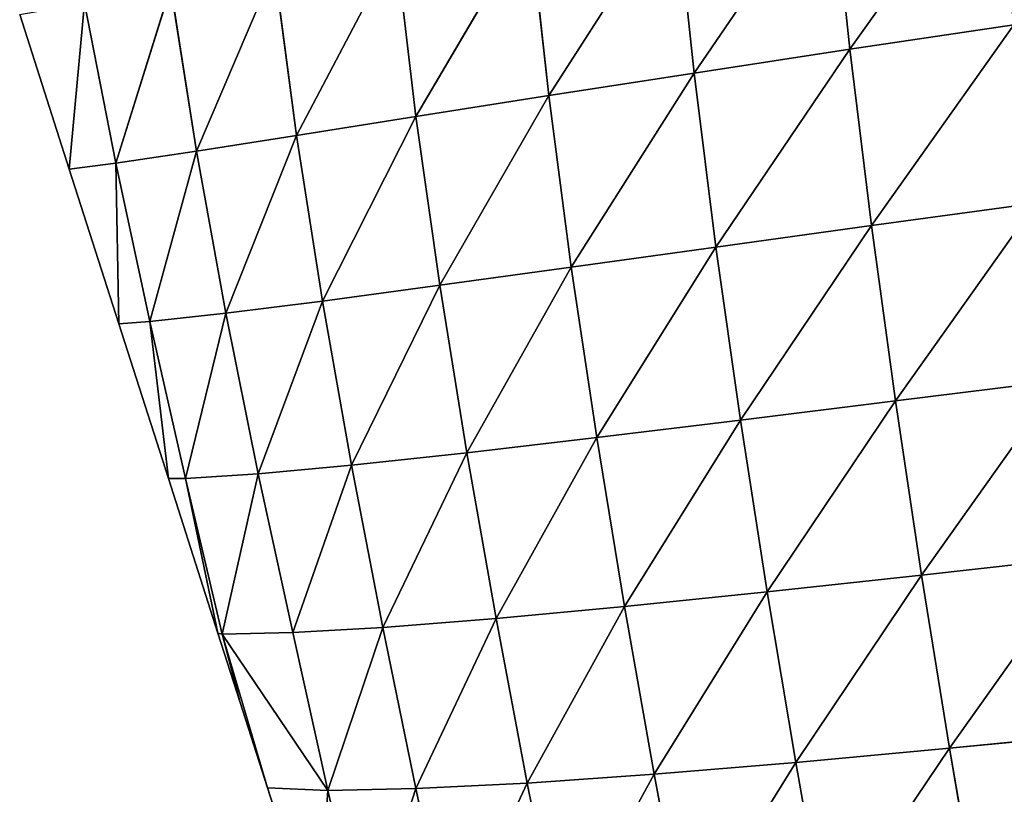
# Model space of a CAD drawing. Extents: x 0 to 5032, y 0 to 2269.
# Drawn here: x 1437 to 1506, y 1004 to 1058 of the extents above; entities that cross this region are included whole.
import ezdxf

# ---------------------------------------------------------------- set-up
doc = ezdxf.new("R2010")
doc.units = 0
doc.header["$LTSCALE"] = 25.4
doc.layers.get('0').update_dxf_attribs({"color": 13, "linetype": 'CONTINUOUS'})

msp = doc.modelspace()

# ---------------------------------------------------------------- linework, layer by layer
at = {"color": 109}
for p, q in [((1495.374, 1056.388, 103.372), (1505.582, 1070.719, 114.822)), ((1495.374, 1056.388, 103.372), (1505.582, 1070.719, 114.822)), ((1484.385, 1054.715, 88.561), (1494.043, 1068.869, 101.122)), ((1484.385, 1054.715, 88.561), (1494.043, 1068.869, 101.122)), ((1495.374, 1056.388, 103.372), (1494.043, 1068.869, 101.122)), ((1495.374, 1056.388, 103.372), (1494.043, 1068.869, 101.122)), ((1474.133, 1053.124, 73.128), (1483.069, 1067.054, 86.742)), ((1474.133, 1053.124, 73.128), (1483.069, 1067.054, 86.742)), ((1484.385, 1054.715, 88.561), (1483.069, 1067.054, 86.742)), ((1484.385, 1054.715, 88.561), (1483.069, 1067.054, 86.742)), ((1464.754, 1051.647, 57.267), (1472.793, 1065.302, 71.878)), ((1464.754, 1051.647, 57.267), (1472.793, 1065.302, 71.878)), ((1474.133, 1053.124, 73.128), (1472.793, 1065.302, 71.878)), ((1474.133, 1053.124, 73.128), (1472.793, 1065.302, 71.878)), ((1456.336, 1050.314, 41.122), (1463.337, 1063.644, 56.737)), ((1456.336, 1050.314, 41.122), (1463.337, 1063.644, 56.737)), ((1464.754, 1051.647, 57.267), (1463.337, 1063.644, 56.737)), ((1464.754, 1051.647, 57.267), (1463.337, 1063.644, 56.737)), ((1449.276, 1049.211, 25.489), (1454.781, 1062.105, 41.479)), ((1449.276, 1049.211, 25.489), (1454.781, 1062.105, 41.479)), ((1456.336, 1050.314, 41.122), (1454.781, 1062.105, 41.479)), ((1456.336, 1050.314, 41.122), (1454.781, 1062.105, 41.479)), ((1443.585, 1048.365, 10.493), (1447.464, 1060.767, 26.763)), ((1443.585, 1048.365, 10.493), (1447.464, 1060.767, 26.763)), ((1449.276, 1049.211, 25.489), (1447.464, 1060.767, 26.763)), ((1449.276, 1049.211, 25.489), (1447.464, 1060.767, 26.763)), ((1441.381, 1059.653, 12.683), (1440.309, 1047.929)), ((1441.381, 1059.653, 12.683), (1440.309, 1047.929)), ((1443.585, 1048.365, 10.493), (1441.381, 1059.653, 12.683)), ((1443.585, 1048.365, 10.493), (1441.381, 1059.653, 12.683)), ((1436.813, 1058.844), (1440.309, 1047.929)), ((1495.374, 1056.388, 103.372), (1506.949, 1058.114, 117.38)), ((1495.374, 1056.388, 103.372), (1506.949, 1058.114, 117.38)), ((1496.901, 1043.95, 104.442), (1506.949, 1058.114, 117.38)), ((1496.901, 1043.95, 104.442), (1506.949, 1058.114, 117.38)), ((1484.385, 1054.715, 88.561), (1495.374, 1056.388, 103.372)), ((1484.385, 1054.715, 88.561), (1495.374, 1056.388, 103.372)), ((1485.925, 1042.429, 89.248), (1495.374, 1056.388, 103.372)), ((1485.925, 1042.429, 89.248), (1495.374, 1056.388, 103.372)), ((1496.901, 1043.95, 104.442), (1495.374, 1056.388, 103.372)), ((1496.901, 1043.95, 104.442), (1495.374, 1056.388, 103.372)), ((1474.133, 1053.124, 73.128), (1484.385, 1054.715, 88.561)), ((1474.133, 1053.124, 73.128), (1484.385, 1054.715, 88.561)), ((1475.723, 1041.013, 73.315), (1484.385, 1054.715, 88.561)), ((1475.723, 1041.013, 73.315), (1484.385, 1054.715, 88.561)), ((1485.925, 1042.429, 89.248), (1484.385, 1054.715, 88.561)), ((1485.925, 1042.429, 89.248), (1484.385, 1054.715, 88.561)), ((1464.754, 1051.647, 57.267), (1474.133, 1053.124, 73.128)), ((1464.754, 1051.647, 57.267), (1474.133, 1053.124, 73.128)), ((1466.443, 1039.734, 56.835), (1474.133, 1053.124, 73.128)), ((1466.443, 1039.734, 56.835), (1474.133, 1053.124, 73.128)), ((1475.723, 1041.013, 73.315), (1474.133, 1053.124, 73.128)), ((1475.723, 1041.013, 73.315), (1474.133, 1053.124, 73.128)), ((1456.336, 1050.314, 41.122), (1464.754, 1051.647, 57.267)), ((1456.336, 1050.314, 41.122), (1464.754, 1051.647, 57.267)), ((1458.174, 1038.626, 39.937), (1464.754, 1051.647, 57.267)), ((1458.174, 1038.626, 39.937), (1464.754, 1051.647, 57.267)), ((1466.443, 1039.734, 56.835), (1464.754, 1051.647, 57.267)), ((1466.443, 1039.734, 56.835), (1464.754, 1051.647, 57.267)), ((1449.276, 1049.211, 25.489), (1456.336, 1050.314, 41.122)), ((1449.276, 1049.211, 25.489), (1456.336, 1050.314, 41.122)), ((1451.358, 1037.769, 23.576), (1456.336, 1050.314, 41.122)), ((1451.358, 1037.769, 23.576), (1456.336, 1050.314, 41.122)), ((1458.174, 1038.626, 39.937), (1456.336, 1050.314, 41.122)), ((1458.174, 1038.626, 39.937), (1456.336, 1050.314, 41.122)), ((1443.585, 1048.365, 10.493), (1449.276, 1049.211, 25.489)), ((1443.585, 1048.365, 10.493), (1449.276, 1049.211, 25.489)), ((1445.987, 1037.187, 7.917), (1449.276, 1049.211, 25.489)), ((1445.987, 1037.187, 7.917), (1449.276, 1049.211, 25.489)), ((1451.358, 1037.769, 23.576), (1449.276, 1049.211, 25.489)), ((1451.358, 1037.769, 23.576), (1449.276, 1049.211, 25.489)), ((1440.309, 1047.929), (1443.585, 1048.365, 10.493)), ((1440.309, 1047.929), (1443.585, 1048.365, 10.493)), ((1443.585, 1048.365, 10.493), (1443.804, 1037.013)), ((1445.987, 1037.187, 7.917), (1443.585, 1048.365, 10.493)), ((1443.585, 1048.365, 10.493), (1443.804, 1037.013)), ((1445.987, 1037.187, 7.917), (1443.585, 1048.365, 10.493)), ((1440.309, 1047.929), (1443.804, 1037.013)), ((1496.901, 1043.95, 104.442), (1508.488, 1045.542, 118.724)), ((1496.901, 1043.95, 104.442), (1508.488, 1045.542, 118.724)), ((1498.596, 1031.576, 104.444), (1508.488, 1045.542, 118.724)), ((1498.596, 1031.576, 104.444), (1508.488, 1045.542, 118.724)), ((1485.925, 1042.429, 89.248), (1496.901, 1043.95, 104.442)), ((1485.925, 1042.429, 89.248), (1496.901, 1043.95, 104.442)), ((1487.651, 1030.22, 88.939), (1496.901, 1043.95, 104.442)), ((1487.651, 1030.22, 88.939), (1496.901, 1043.95, 104.442)), ((1498.596, 1031.576, 104.444), (1496.901, 1043.95, 104.442)), ((1498.596, 1031.576, 104.444), (1496.901, 1043.95, 104.442)), ((1475.723, 1041.013, 73.315), (1485.925, 1042.429, 89.248)), ((1475.723, 1041.013, 73.315), (1485.925, 1042.429, 89.248)), ((1477.517, 1028.99, 72.603), (1485.925, 1042.429, 89.248)), ((1477.517, 1028.99, 72.603), (1485.925, 1042.429, 89.248)), ((1487.651, 1030.22, 88.939), (1485.925, 1042.429, 89.248)), ((1487.651, 1030.22, 88.939), (1485.925, 1042.429, 89.248)), ((1466.443, 1039.734, 56.835), (1475.723, 1041.013, 73.315)), ((1466.443, 1039.734, 56.835), (1475.723, 1041.013, 73.315)), ((1468.346, 1027.923, 55.624), (1475.723, 1041.013, 73.315)), ((1468.346, 1027.923, 55.624), (1475.723, 1041.013, 73.315)), ((1477.517, 1028.99, 72.603), (1475.723, 1041.013, 73.315)), ((1477.517, 1028.99, 72.603), (1475.723, 1041.013, 73.315)), ((1458.174, 1038.626, 39.937), (1466.443, 1039.734, 56.835)), ((1458.174, 1038.626, 39.937), (1466.443, 1039.734, 56.835)), ((1460.226, 1027.049, 38.12), (1466.443, 1039.734, 56.835)), ((1460.226, 1027.049, 38.12), (1466.443, 1039.734, 56.835)), ((1468.346, 1027.923, 55.624), (1466.443, 1039.734, 56.835)), ((1468.346, 1027.923, 55.624), (1466.443, 1039.734, 56.835)), ((1451.358, 1037.769, 23.576), (1458.174, 1038.626, 39.937)), ((1451.358, 1037.769, 23.576), (1458.174, 1038.626, 39.937)), ((1453.636, 1026.442, 21.21), (1458.174, 1038.626, 39.937)), ((1453.636, 1026.442, 21.21), (1458.174, 1038.626, 39.937)), ((1460.226, 1027.049, 38.12), (1458.174, 1038.626, 39.937)), ((1460.226, 1027.049, 38.12), (1458.174, 1038.626, 39.937)), ((1445.987, 1037.187, 7.917), (1451.358, 1037.769, 23.576)), ((1445.987, 1037.187, 7.917), (1451.358, 1037.769, 23.576)), ((1448.517, 1026.113, 5.05), (1451.358, 1037.769, 23.576)), ((1448.517, 1026.113, 5.05), (1451.358, 1037.769, 23.576)), ((1453.636, 1026.442, 21.21), (1451.358, 1037.769, 23.576)), ((1453.636, 1026.442, 21.21), (1451.358, 1037.769, 23.576)), ((1443.804, 1037.013), (1445.987, 1037.187, 7.917)), ((1443.804, 1037.013), (1445.987, 1037.187, 7.917)), ((1443.804, 1037.013), (1447.3, 1026.098)), ((1445.987, 1037.187, 7.917), (1447.3, 1026.098)), ((1448.517, 1026.113, 5.05), (1445.987, 1037.187, 7.917)), ((1445.987, 1037.187, 7.917), (1447.3, 1026.098)), ((1448.517, 1026.113, 5.05), (1445.987, 1037.187, 7.917)), ((1498.596, 1031.576, 104.444), (1510.176, 1033.026, 118.946)), ((1498.596, 1031.576, 104.444), (1510.176, 1033.026, 118.946)), ((1500.435, 1019.289, 103.476), (1510.176, 1033.026, 118.946)), ((1500.435, 1019.289, 103.476), (1510.176, 1033.026, 118.946)), ((1487.651, 1030.22, 88.939), (1498.596, 1031.576, 104.444)), ((1487.651, 1030.22, 88.939), (1498.596, 1031.576, 104.444)), ((1489.532, 1018.108, 87.75), (1498.596, 1031.576, 104.444)), ((1489.532, 1018.108, 87.75), (1498.596, 1031.576, 104.444)), ((1500.435, 1019.289, 103.476), (1498.596, 1031.576, 104.444)), ((1500.435, 1019.289, 103.476), (1498.596, 1031.576, 104.444)), ((1477.517, 1028.99, 72.603), (1487.651, 1030.22, 88.939)), ((1477.517, 1028.99, 72.603), (1487.651, 1030.22, 88.939)), ((1479.474, 1017.076, 71.124), (1487.651, 1030.22, 88.939)), ((1479.474, 1017.076, 71.124), (1487.651, 1030.22, 88.939)), ((1489.532, 1018.108, 87.75), (1487.651, 1030.22, 88.939)), ((1489.532, 1018.108, 87.75), (1487.651, 1030.22, 88.939)), ((1468.346, 1027.923, 55.624), (1477.517, 1028.99, 72.603)), ((1468.346, 1027.923, 55.624), (1477.517, 1028.99, 72.603)), ((1470.415, 1016.228, 53.779), (1477.517, 1028.99, 72.603)), ((1470.415, 1016.228, 53.779), (1477.517, 1028.99, 72.603)), ((1479.474, 1017.076, 71.124), (1477.517, 1028.99, 72.603)), ((1479.474, 1017.076, 71.124), (1477.517, 1028.99, 72.603)), ((1460.226, 1027.049, 38.12), (1468.346, 1027.923, 55.624)), ((1460.226, 1027.049, 38.12), (1468.346, 1027.923, 55.624)), ((1462.438, 1015.595, 35.812), (1468.346, 1027.923, 55.624)), ((1462.438, 1015.595, 35.812), (1468.346, 1027.923, 55.624)), ((1470.415, 1016.228, 53.779), (1468.346, 1027.923, 55.624)), ((1470.415, 1016.228, 53.779), (1468.346, 1027.923, 55.624)), ((1453.636, 1026.442, 21.21), (1460.226, 1027.049, 38.12)), ((1453.636, 1026.442, 21.21), (1460.226, 1027.049, 38.12)), ((1456.07, 1015.239, 18.485), (1460.226, 1027.049, 38.12)), ((1456.07, 1015.239, 18.485), (1460.226, 1027.049, 38.12)), ((1462.438, 1015.595, 35.812), (1460.226, 1027.049, 38.12)), ((1462.438, 1015.595, 35.812), (1460.226, 1027.049, 38.12)), ((1447.3, 1026.098), (1448.517, 1026.113, 5.05)), ((1447.3, 1026.098), (1448.517, 1026.113, 5.05)), ((1447.3, 1026.098), (1450.796, 1015.182)), ((1448.517, 1026.113, 5.05), (1453.636, 1026.442, 21.21)), ((1448.517, 1026.113, 5.05), (1453.636, 1026.442, 21.21)), ((1448.517, 1026.113, 5.05), (1450.796, 1015.182)), ((1448.517, 1026.113, 5.05), (1450.796, 1015.182)), ((1451.085, 1015.128, 1.952), (1448.517, 1026.113, 5.05)), ((1451.085, 1015.128, 1.952), (1448.517, 1026.113, 5.05)), ((1451.085, 1015.128, 1.952), (1453.636, 1026.442, 21.21)), ((1451.085, 1015.128, 1.952), (1453.636, 1026.442, 21.21)), ((1456.07, 1015.239, 18.485), (1453.636, 1026.442, 21.21)), ((1456.07, 1015.239, 18.485), (1453.636, 1026.442, 21.21)), ((1500.435, 1019.289, 103.476), (1511.995, 1020.586, 118.124)), ((1500.435, 1019.289, 103.476), (1511.995, 1020.586, 118.124)), ((1502.404, 1007.065, 101.616), (1511.995, 1020.586, 118.124)), ((1502.404, 1007.065, 101.616), (1511.995, 1020.586, 118.124)), ((1489.532, 1018.108, 87.75), (1500.435, 1019.289, 103.476)), ((1489.532, 1018.108, 87.75), (1500.435, 1019.289, 103.476)), ((1491.551, 1006.065, 85.775), (1500.435, 1019.289, 103.476)), ((1491.551, 1006.065, 85.775), (1500.435, 1019.289, 103.476)), ((1502.404, 1007.065, 101.616), (1500.435, 1019.289, 103.476)), ((1502.404, 1007.065, 101.616), (1500.435, 1019.289, 103.476)), ((1479.474, 1017.076, 71.124), (1489.532, 1018.108, 87.75)), ((1479.474, 1017.076, 71.124), (1489.532, 1018.108, 87.75)), ((1481.57, 1005.237, 68.979), (1489.532, 1018.108, 87.75)), ((1481.57, 1005.237, 68.979), (1489.532, 1018.108, 87.75)), ((1491.551, 1006.065, 85.775), (1489.532, 1018.108, 87.75)), ((1491.551, 1006.065, 85.775), (1489.532, 1018.108, 87.75)), ((1470.415, 1016.228, 53.779), (1479.474, 1017.076, 71.124)), ((1470.415, 1016.228, 53.779), (1479.474, 1017.076, 71.124)), ((1472.619, 1004.612, 51.409), (1479.474, 1017.076, 71.124)), ((1472.619, 1004.612, 51.409), (1479.474, 1017.076, 71.124)), ((1481.57, 1005.237, 68.979), (1479.474, 1017.076, 71.124)), ((1481.57, 1005.237, 68.979), (1479.474, 1017.076, 71.124)), ((1462.438, 1015.595, 35.812), (1470.415, 1016.228, 53.779)), ((1462.438, 1015.595, 35.812), (1470.415, 1016.228, 53.779)), ((1464.761, 1004.218, 33.138), (1470.415, 1016.228, 53.779)), ((1464.761, 1004.218, 33.138), (1470.415, 1016.228, 53.779)), ((1472.619, 1004.612, 51.409), (1470.415, 1016.228, 53.779)), ((1472.619, 1004.612, 51.409), (1470.415, 1016.228, 53.779)), ((1456.07, 1015.239, 18.485), (1462.438, 1015.595, 35.812)), ((1456.07, 1015.239, 18.485), (1462.438, 1015.595, 35.812)), ((1458.551, 1004.098, 15.599), (1462.438, 1015.595, 35.812)), ((1458.551, 1004.098, 15.599), (1462.438, 1015.595, 35.812)), ((1464.761, 1004.218, 33.138), (1462.438, 1015.595, 35.812)), ((1464.761, 1004.218, 33.138), (1462.438, 1015.595, 35.812)), ((1450.796, 1015.182), (1451.085, 1015.128, 1.952)), ((1450.796, 1015.182), (1452.362, 1010.291)), ((1450.796, 1015.182), (1451.085, 1015.128, 1.952)), ((1451.085, 1015.128, 1.952), (1456.07, 1015.239, 18.485)), ((1451.085, 1015.128, 1.952), (1456.07, 1015.239, 18.485)), ((1452.362, 1010.291), (1451.085, 1015.128, 1.952)), ((1451.085, 1015.128, 1.952), (1454.291, 1004.267)), ((1458.551, 1004.098, 15.599), (1451.085, 1015.128, 1.952)), ((1452.362, 1010.291), (1451.085, 1015.128, 1.952)), ((1451.085, 1015.128, 1.952), (1454.291, 1004.267)), ((1458.551, 1004.098, 15.599), (1451.085, 1015.128, 1.952)), ((1458.551, 1004.098, 15.599), (1456.07, 1015.239, 18.485)), ((1458.551, 1004.098, 15.599), (1456.07, 1015.239, 18.485)), ((1452.362, 1010.291), (1454.291, 1004.267)), ((1502.404, 1007.065, 101.616), (1513.937, 1008.201, 116.324)), ((1502.404, 1007.065, 101.616), (1513.937, 1008.201, 116.324)), ((1491.551, 1006.065, 85.775), (1502.404, 1007.065, 101.616)), ((1491.551, 1006.065, 85.775), (1502.404, 1007.065, 101.616)), ((1493.683, 994.123, 83.093), (1502.404, 1007.065, 101.616)), ((1493.683, 994.123, 83.093), (1502.404, 1007.065, 101.616)), ((1504.486, 994.932, 98.935), (1502.404, 1007.065, 101.616)), ((1504.486, 994.932, 98.935), (1502.404, 1007.065, 101.616)), ((1481.57, 1005.237, 68.979), (1491.551, 1006.065, 85.775)), ((1481.57, 1005.237, 68.979), (1491.551, 1006.065, 85.775)), ((1483.778, 993.504, 66.256), (1491.551, 1006.065, 85.775)), ((1483.778, 993.504, 66.256), (1491.551, 1006.065, 85.775)), ((1493.683, 994.123, 83.093), (1491.551, 1006.065, 85.775)), ((1493.683, 994.123, 83.093), (1491.551, 1006.065, 85.775)), ((1472.619, 1004.612, 51.409), (1481.57, 1005.237, 68.979)), ((1472.619, 1004.612, 51.409), (1481.57, 1005.237, 68.979)), ((1474.926, 993.105, 48.599), (1481.57, 1005.237, 68.979)), ((1474.926, 993.105, 48.599), (1481.57, 1005.237, 68.979)), ((1483.778, 993.504, 66.256), (1481.57, 1005.237, 68.979)), ((1483.778, 993.504, 66.256), (1481.57, 1005.237, 68.979)), ((1464.761, 1004.218, 33.138), (1472.619, 1004.612, 51.409)), ((1464.761, 1004.218, 33.138), (1472.619, 1004.612, 51.409)), ((1467.177, 992.953, 30.151), (1472.619, 1004.612, 51.409)), ((1467.177, 992.953, 30.151), (1472.619, 1004.612, 51.409)), ((1474.926, 993.105, 48.599), (1472.619, 1004.612, 51.409)), ((1474.926, 993.105, 48.599), (1472.619, 1004.612, 51.409)), ((1454.291, 1004.267), (1458.551, 1004.098, 15.599)), ((1454.291, 1004.267), (1457.787, 993.352)), ((1454.291, 1004.267), (1458.551, 1004.098, 15.599)), ((1458.551, 1004.098, 15.599), (1457.787, 993.352)), ((1458.551, 1004.098, 15.599), (1457.787, 993.352)), ((1458.551, 1004.098, 15.599), (1464.761, 1004.218, 33.138)), ((1458.551, 1004.098, 15.599), (1464.761, 1004.218, 33.138)), ((1461.148, 993.074, 12.491), (1458.551, 1004.098, 15.599)), ((1461.148, 993.074, 12.491), (1458.551, 1004.098, 15.599)), ((1461.148, 993.074, 12.491), (1464.761, 1004.218, 33.138)), ((1461.148, 993.074, 12.491), (1464.761, 1004.218, 33.138)), ((1467.177, 992.953, 30.151), (1464.761, 1004.218, 33.138)), ((1467.177, 992.953, 30.151), (1464.761, 1004.218, 33.138))]:
    msp.add_line(p, q, dxfattribs=at)

# ---------------------------------------------------------------- meshes
mesh = msp.add_polyface(dxfattribs=at)
corners = [(1517.556, 1072.581, 127.685), (1506.949, 1058.114, 117.38), (1505.582, 1070.719, 114.822)]
mesh.append_faces([[corners[k] for k in face] for face in [(0, 1, 2)]], dxfattribs={"color": 109})
mesh = msp.add_polyface(dxfattribs=at)
corners = [(1505.582, 1070.719, 114.822), (1495.374, 1056.388, 103.372), (1494.043, 1068.869, 101.122)]
mesh.append_faces([[corners[k] for k in face] for face in [(0, 1, 2)]], dxfattribs={"color": 109})
mesh = msp.add_polyface(dxfattribs=at)
corners = [(1505.582, 1070.719, 114.822), (1506.949, 1058.114, 117.38), (1495.374, 1056.388, 103.372)]
mesh.append_faces([[corners[k] for k in face] for face in [(0, 1, 2)]], dxfattribs={"color": 109})
mesh = msp.add_polyface(dxfattribs=at)
corners = [(1494.043, 1068.869, 101.122), (1484.385, 1054.715, 88.561), (1483.069, 1067.054, 86.742)]
mesh.append_faces([[corners[k] for k in face] for face in [(0, 1, 2)]], dxfattribs={"color": 109})
mesh = msp.add_polyface(dxfattribs=at)
corners = [(1494.043, 1068.869, 101.122), (1495.374, 1056.388, 103.372), (1484.385, 1054.715, 88.561)]
mesh.append_faces([[corners[k] for k in face] for face in [(0, 1, 2)]], dxfattribs={"color": 109})
mesh = msp.add_polyface(dxfattribs=at)
corners = [(1483.069, 1067.054, 86.742), (1474.133, 1053.124, 73.128), (1472.793, 1065.302, 71.878)]
mesh.append_faces([[corners[k] for k in face] for face in [(0, 1, 2)]], dxfattribs={"color": 109})
mesh = msp.add_polyface(dxfattribs=at)
corners = [(1483.069, 1067.054, 86.742), (1484.385, 1054.715, 88.561), (1474.133, 1053.124, 73.128)]
mesh.append_faces([[corners[k] for k in face] for face in [(0, 1, 2)]], dxfattribs={"color": 109})
mesh = msp.add_polyface(dxfattribs=at)
corners = [(1472.793, 1065.302, 71.878), (1464.754, 1051.647, 57.267), (1463.337, 1063.644, 56.737)]
mesh.append_faces([[corners[k] for k in face] for face in [(0, 1, 2)]], dxfattribs={"color": 109})
mesh = msp.add_polyface(dxfattribs=at)
corners = [(1472.793, 1065.302, 71.878), (1474.133, 1053.124, 73.128), (1464.754, 1051.647, 57.267)]
mesh.append_faces([[corners[k] for k in face] for face in [(0, 1, 2)]], dxfattribs={"color": 109})
mesh = msp.add_polyface(dxfattribs=at)
corners = [(1463.337, 1063.644, 56.737), (1456.336, 1050.314, 41.122), (1454.781, 1062.105, 41.479)]
mesh.append_faces([[corners[k] for k in face] for face in [(0, 1, 2)]], dxfattribs={"color": 109})
mesh = msp.add_polyface(dxfattribs=at)
corners = [(1463.337, 1063.644, 56.737), (1464.754, 1051.647, 57.267), (1456.336, 1050.314, 41.122)]
mesh.append_faces([[corners[k] for k in face] for face in [(0, 1, 2)]], dxfattribs={"color": 109})
mesh = msp.add_polyface(dxfattribs=at)
corners = [(1454.781, 1062.105, 41.479), (1449.276, 1049.211, 25.489), (1447.464, 1060.767, 26.763)]
mesh.append_faces([[corners[k] for k in face] for face in [(0, 1, 2)]], dxfattribs={"color": 109})
mesh = msp.add_polyface(dxfattribs=at)
corners = [(1454.781, 1062.105, 41.479), (1456.336, 1050.314, 41.122), (1449.276, 1049.211, 25.489)]
mesh.append_faces([[corners[k] for k in face] for face in [(0, 1, 2)]], dxfattribs={"color": 109})
mesh = msp.add_polyface(dxfattribs=at)
corners = [(1447.464, 1060.767, 26.763), (1443.585, 1048.365, 10.493), (1441.381, 1059.653, 12.683)]
mesh.append_faces([[corners[k] for k in face] for face in [(0, 1, 2)]], dxfattribs={"color": 109})
mesh = msp.add_polyface(dxfattribs=at)
corners = [(1447.464, 1060.767, 26.763), (1449.276, 1049.211, 25.489), (1443.585, 1048.365, 10.493)]
mesh.append_faces([[corners[k] for k in face] for face in [(0, 1, 2)]], dxfattribs={"color": 109})
mesh = msp.add_polyface(dxfattribs=at)
corners = [(1441.381, 1059.653, 12.683), (1440.309, 1047.929), (1436.813, 1058.844)]
mesh.append_faces([[corners[k] for k in face] for face in [(0, 1, 2)]], dxfattribs={"color": 109})
mesh = msp.add_polyface(dxfattribs=at)
corners = [(1441.381, 1059.653, 12.683), (1443.585, 1048.365, 10.493), (1440.309, 1047.929)]
mesh.append_faces([[corners[k] for k in face] for face in [(0, 1, 2)]], dxfattribs={"color": 109})
mesh = msp.add_polyface(dxfattribs=at)
corners = [(1506.949, 1058.114, 117.38), (1496.901, 1043.95, 104.442), (1495.374, 1056.388, 103.372)]
mesh.append_faces([[corners[k] for k in face] for face in [(0, 1, 2)]], dxfattribs={"color": 109})
mesh = msp.add_polyface(dxfattribs=at)
corners = [(1506.949, 1058.114, 117.38), (1508.488, 1045.542, 118.724), (1496.901, 1043.95, 104.442)]
mesh.append_faces([[corners[k] for k in face] for face in [(0, 1, 2)]], dxfattribs={"color": 109})
mesh = msp.add_polyface(dxfattribs=at)
corners = [(1495.374, 1056.388, 103.372), (1485.925, 1042.429, 89.248), (1484.385, 1054.715, 88.561)]
mesh.append_faces([[corners[k] for k in face] for face in [(0, 1, 2)]], dxfattribs={"color": 109})
mesh = msp.add_polyface(dxfattribs=at)
corners = [(1495.374, 1056.388, 103.372), (1496.901, 1043.95, 104.442), (1485.925, 1042.429, 89.248)]
mesh.append_faces([[corners[k] for k in face] for face in [(0, 1, 2)]], dxfattribs={"color": 109})
mesh = msp.add_polyface(dxfattribs=at)
corners = [(1484.385, 1054.715, 88.561), (1475.723, 1041.013, 73.315), (1474.133, 1053.124, 73.128)]
mesh.append_faces([[corners[k] for k in face] for face in [(0, 1, 2)]], dxfattribs={"color": 109})
mesh = msp.add_polyface(dxfattribs=at)
corners = [(1484.385, 1054.715, 88.561), (1485.925, 1042.429, 89.248), (1475.723, 1041.013, 73.315)]
mesh.append_faces([[corners[k] for k in face] for face in [(0, 1, 2)]], dxfattribs={"color": 109})
mesh = msp.add_polyface(dxfattribs=at)
corners = [(1474.133, 1053.124, 73.128), (1466.443, 1039.734, 56.835), (1464.754, 1051.647, 57.267)]
mesh.append_faces([[corners[k] for k in face] for face in [(0, 1, 2)]], dxfattribs={"color": 109})
mesh = msp.add_polyface(dxfattribs=at)
corners = [(1474.133, 1053.124, 73.128), (1475.723, 1041.013, 73.315), (1466.443, 1039.734, 56.835)]
mesh.append_faces([[corners[k] for k in face] for face in [(0, 1, 2)]], dxfattribs={"color": 109})
mesh = msp.add_polyface(dxfattribs=at)
corners = [(1464.754, 1051.647, 57.267), (1458.174, 1038.626, 39.937), (1456.336, 1050.314, 41.122)]
mesh.append_faces([[corners[k] for k in face] for face in [(0, 1, 2)]], dxfattribs={"color": 109})
mesh = msp.add_polyface(dxfattribs=at)
corners = [(1464.754, 1051.647, 57.267), (1466.443, 1039.734, 56.835), (1458.174, 1038.626, 39.937)]
mesh.append_faces([[corners[k] for k in face] for face in [(0, 1, 2)]], dxfattribs={"color": 109})
mesh = msp.add_polyface(dxfattribs=at)
corners = [(1456.336, 1050.314, 41.122), (1451.358, 1037.769, 23.576), (1449.276, 1049.211, 25.489)]
mesh.append_faces([[corners[k] for k in face] for face in [(0, 1, 2)]], dxfattribs={"color": 109})
mesh = msp.add_polyface(dxfattribs=at)
corners = [(1456.336, 1050.314, 41.122), (1458.174, 1038.626, 39.937), (1451.358, 1037.769, 23.576)]
mesh.append_faces([[corners[k] for k in face] for face in [(0, 1, 2)]], dxfattribs={"color": 109})
mesh = msp.add_polyface(dxfattribs=at)
corners = [(1449.276, 1049.211, 25.489), (1445.987, 1037.187, 7.917), (1443.585, 1048.365, 10.493)]
mesh.append_faces([[corners[k] for k in face] for face in [(0, 1, 2)]], dxfattribs={"color": 109})
mesh = msp.add_polyface(dxfattribs=at)
corners = [(1449.276, 1049.211, 25.489), (1451.358, 1037.769, 23.576), (1445.987, 1037.187, 7.917)]
mesh.append_faces([[corners[k] for k in face] for face in [(0, 1, 2)]], dxfattribs={"color": 109})
mesh = msp.add_polyface(dxfattribs=at)
corners = [(1443.585, 1048.365, 10.493), (1443.804, 1037.013), (1440.309, 1047.929)]
mesh.append_faces([[corners[k] for k in face] for face in [(0, 1, 2)]], dxfattribs={"color": 109})
mesh = msp.add_polyface(dxfattribs=at)
corners = [(1443.585, 1048.365, 10.493), (1445.987, 1037.187, 7.917), (1443.804, 1037.013)]
mesh.append_faces([[corners[k] for k in face] for face in [(0, 1, 2)]], dxfattribs={"color": 109})
mesh = msp.add_polyface(dxfattribs=at)
corners = [(1508.488, 1045.542, 118.724), (1498.596, 1031.576, 104.444), (1496.901, 1043.95, 104.442)]
mesh.append_faces([[corners[k] for k in face] for face in [(0, 1, 2)]], dxfattribs={"color": 109})
mesh = msp.add_polyface(dxfattribs=at)
corners = [(1508.488, 1045.542, 118.724), (1510.176, 1033.026, 118.946), (1498.596, 1031.576, 104.444)]
mesh.append_faces([[corners[k] for k in face] for face in [(0, 1, 2)]], dxfattribs={"color": 109})
mesh = msp.add_polyface(dxfattribs=at)
corners = [(1496.901, 1043.95, 104.442), (1487.651, 1030.22, 88.939), (1485.925, 1042.429, 89.248)]
mesh.append_faces([[corners[k] for k in face] for face in [(0, 1, 2)]], dxfattribs={"color": 109})
mesh = msp.add_polyface(dxfattribs=at)
corners = [(1496.901, 1043.95, 104.442), (1498.596, 1031.576, 104.444), (1487.651, 1030.22, 88.939)]
mesh.append_faces([[corners[k] for k in face] for face in [(0, 1, 2)]], dxfattribs={"color": 109})
mesh = msp.add_polyface(dxfattribs=at)
corners = [(1485.925, 1042.429, 89.248), (1477.517, 1028.99, 72.603), (1475.723, 1041.013, 73.315)]
mesh.append_faces([[corners[k] for k in face] for face in [(0, 1, 2)]], dxfattribs={"color": 109})
mesh = msp.add_polyface(dxfattribs=at)
corners = [(1485.925, 1042.429, 89.248), (1487.651, 1030.22, 88.939), (1477.517, 1028.99, 72.603)]
mesh.append_faces([[corners[k] for k in face] for face in [(0, 1, 2)]], dxfattribs={"color": 109})
mesh = msp.add_polyface(dxfattribs=at)
corners = [(1475.723, 1041.013, 73.315), (1468.346, 1027.923, 55.624), (1466.443, 1039.734, 56.835)]
mesh.append_faces([[corners[k] for k in face] for face in [(0, 1, 2)]], dxfattribs={"color": 109})
mesh = msp.add_polyface(dxfattribs=at)
corners = [(1475.723, 1041.013, 73.315), (1477.517, 1028.99, 72.603), (1468.346, 1027.923, 55.624)]
mesh.append_faces([[corners[k] for k in face] for face in [(0, 1, 2)]], dxfattribs={"color": 109})
mesh = msp.add_polyface(dxfattribs=at)
corners = [(1466.443, 1039.734, 56.835), (1460.226, 1027.049, 38.12), (1458.174, 1038.626, 39.937)]
mesh.append_faces([[corners[k] for k in face] for face in [(0, 1, 2)]], dxfattribs={"color": 109})
mesh = msp.add_polyface(dxfattribs=at)
corners = [(1466.443, 1039.734, 56.835), (1468.346, 1027.923, 55.624), (1460.226, 1027.049, 38.12)]
mesh.append_faces([[corners[k] for k in face] for face in [(0, 1, 2)]], dxfattribs={"color": 109})
mesh = msp.add_polyface(dxfattribs=at)
corners = [(1458.174, 1038.626, 39.937), (1453.636, 1026.442, 21.21), (1451.358, 1037.769, 23.576)]
mesh.append_faces([[corners[k] for k in face] for face in [(0, 1, 2)]], dxfattribs={"color": 109})
mesh = msp.add_polyface(dxfattribs=at)
corners = [(1458.174, 1038.626, 39.937), (1460.226, 1027.049, 38.12), (1453.636, 1026.442, 21.21)]
mesh.append_faces([[corners[k] for k in face] for face in [(0, 1, 2)]], dxfattribs={"color": 109})
mesh = msp.add_polyface(dxfattribs=at)
corners = [(1451.358, 1037.769, 23.576), (1448.517, 1026.113, 5.05), (1445.987, 1037.187, 7.917)]
mesh.append_faces([[corners[k] for k in face] for face in [(0, 1, 2)]], dxfattribs={"color": 109})
mesh = msp.add_polyface(dxfattribs=at)
corners = [(1451.358, 1037.769, 23.576), (1453.636, 1026.442, 21.21), (1448.517, 1026.113, 5.05)]
mesh.append_faces([[corners[k] for k in face] for face in [(0, 1, 2)]], dxfattribs={"color": 109})
mesh = msp.add_polyface(dxfattribs=at)
corners = [(1445.987, 1037.187, 7.917), (1447.3, 1026.098), (1443.804, 1037.013)]
mesh.append_faces([[corners[k] for k in face] for face in [(0, 1, 2)]], dxfattribs={"color": 109})
mesh = msp.add_polyface(dxfattribs=at)
corners = [(1445.987, 1037.187, 7.917), (1448.517, 1026.113, 5.05), (1447.3, 1026.098)]
mesh.append_faces([[corners[k] for k in face] for face in [(0, 1, 2)]], dxfattribs={"color": 109})
mesh = msp.add_polyface(dxfattribs=at)
corners = [(1510.176, 1033.026, 118.946), (1500.435, 1019.289, 103.476), (1498.596, 1031.576, 104.444)]
mesh.append_faces([[corners[k] for k in face] for face in [(0, 1, 2)]], dxfattribs={"color": 109})
mesh = msp.add_polyface(dxfattribs=at)
corners = [(1510.176, 1033.026, 118.946), (1511.995, 1020.586, 118.124), (1500.435, 1019.289, 103.476)]
mesh.append_faces([[corners[k] for k in face] for face in [(0, 1, 2)]], dxfattribs={"color": 109})
mesh = msp.add_polyface(dxfattribs=at)
corners = [(1498.596, 1031.576, 104.444), (1489.532, 1018.108, 87.75), (1487.651, 1030.22, 88.939)]
mesh.append_faces([[corners[k] for k in face] for face in [(0, 1, 2)]], dxfattribs={"color": 109})
mesh = msp.add_polyface(dxfattribs=at)
corners = [(1498.596, 1031.576, 104.444), (1500.435, 1019.289, 103.476), (1489.532, 1018.108, 87.75)]
mesh.append_faces([[corners[k] for k in face] for face in [(0, 1, 2)]], dxfattribs={"color": 109})
mesh = msp.add_polyface(dxfattribs=at)
corners = [(1487.651, 1030.22, 88.939), (1479.474, 1017.076, 71.124), (1477.517, 1028.99, 72.603)]
mesh.append_faces([[corners[k] for k in face] for face in [(0, 1, 2)]], dxfattribs={"color": 109})
mesh = msp.add_polyface(dxfattribs=at)
corners = [(1487.651, 1030.22, 88.939), (1489.532, 1018.108, 87.75), (1479.474, 1017.076, 71.124)]
mesh.append_faces([[corners[k] for k in face] for face in [(0, 1, 2)]], dxfattribs={"color": 109})
mesh = msp.add_polyface(dxfattribs=at)
corners = [(1477.517, 1028.99, 72.603), (1470.415, 1016.228, 53.779), (1468.346, 1027.923, 55.624)]
mesh.append_faces([[corners[k] for k in face] for face in [(0, 1, 2)]], dxfattribs={"color": 109})
mesh = msp.add_polyface(dxfattribs=at)
corners = [(1477.517, 1028.99, 72.603), (1479.474, 1017.076, 71.124), (1470.415, 1016.228, 53.779)]
mesh.append_faces([[corners[k] for k in face] for face in [(0, 1, 2)]], dxfattribs={"color": 109})
mesh = msp.add_polyface(dxfattribs=at)
corners = [(1468.346, 1027.923, 55.624), (1462.438, 1015.595, 35.812), (1460.226, 1027.049, 38.12)]
mesh.append_faces([[corners[k] for k in face] for face in [(0, 1, 2)]], dxfattribs={"color": 109})
mesh = msp.add_polyface(dxfattribs=at)
corners = [(1468.346, 1027.923, 55.624), (1470.415, 1016.228, 53.779), (1462.438, 1015.595, 35.812)]
mesh.append_faces([[corners[k] for k in face] for face in [(0, 1, 2)]], dxfattribs={"color": 109})
mesh = msp.add_polyface(dxfattribs=at)
corners = [(1460.226, 1027.049, 38.12), (1456.07, 1015.239, 18.485), (1453.636, 1026.442, 21.21)]
mesh.append_faces([[corners[k] for k in face] for face in [(0, 1, 2)]], dxfattribs={"color": 109})
mesh = msp.add_polyface(dxfattribs=at)
corners = [(1460.226, 1027.049, 38.12), (1462.438, 1015.595, 35.812), (1456.07, 1015.239, 18.485)]
mesh.append_faces([[corners[k] for k in face] for face in [(0, 1, 2)]], dxfattribs={"color": 109})
mesh = msp.add_polyface(dxfattribs=at)
corners = [(1448.517, 1026.113, 5.05), (1450.796, 1015.182), (1447.3, 1026.098)]
mesh.append_faces([[corners[k] for k in face] for face in [(0, 1, 2)]], dxfattribs={"color": 109})
mesh = msp.add_polyface(dxfattribs=at)
corners = [(1453.636, 1026.442, 21.21), (1451.085, 1015.128, 1.952), (1448.517, 1026.113, 5.05)]
mesh.append_faces([[corners[k] for k in face] for face in [(0, 1, 2)]], dxfattribs={"color": 109})
mesh = msp.add_polyface(dxfattribs=at)
corners = [(1448.517, 1026.113, 5.05), (1451.085, 1015.128, 1.952), (1450.796, 1015.182)]
mesh.append_faces([[corners[k] for k in face] for face in [(0, 1, 2)]], dxfattribs={"color": 109})
mesh = msp.add_polyface(dxfattribs=at)
corners = [(1453.636, 1026.442, 21.21), (1456.07, 1015.239, 18.485), (1451.085, 1015.128, 1.952)]
mesh.append_faces([[corners[k] for k in face] for face in [(0, 1, 2)]], dxfattribs={"color": 109})
mesh = msp.add_polyface(dxfattribs=at)
corners = [(1511.995, 1020.586, 118.124), (1502.404, 1007.065, 101.616), (1500.435, 1019.289, 103.476)]
mesh.append_faces([[corners[k] for k in face] for face in [(0, 1, 2)]], dxfattribs={"color": 109})
mesh = msp.add_polyface(dxfattribs=at)
corners = [(1511.995, 1020.586, 118.124), (1513.937, 1008.201, 116.324), (1502.404, 1007.065, 101.616)]
mesh.append_faces([[corners[k] for k in face] for face in [(0, 1, 2)]], dxfattribs={"color": 109})
mesh = msp.add_polyface(dxfattribs=at)
corners = [(1500.435, 1019.289, 103.476), (1491.551, 1006.065, 85.775), (1489.532, 1018.108, 87.75)]
mesh.append_faces([[corners[k] for k in face] for face in [(0, 1, 2)]], dxfattribs={"color": 109})
mesh = msp.add_polyface(dxfattribs=at)
corners = [(1500.435, 1019.289, 103.476), (1502.404, 1007.065, 101.616), (1491.551, 1006.065, 85.775)]
mesh.append_faces([[corners[k] for k in face] for face in [(0, 1, 2)]], dxfattribs={"color": 109})
mesh = msp.add_polyface(dxfattribs=at)
corners = [(1489.532, 1018.108, 87.75), (1481.57, 1005.237, 68.979), (1479.474, 1017.076, 71.124)]
mesh.append_faces([[corners[k] for k in face] for face in [(0, 1, 2)]], dxfattribs={"color": 109})
mesh = msp.add_polyface(dxfattribs=at)
corners = [(1489.532, 1018.108, 87.75), (1491.551, 1006.065, 85.775), (1481.57, 1005.237, 68.979)]
mesh.append_faces([[corners[k] for k in face] for face in [(0, 1, 2)]], dxfattribs={"color": 109})
mesh = msp.add_polyface(dxfattribs=at)
corners = [(1479.474, 1017.076, 71.124), (1472.619, 1004.612, 51.409), (1470.415, 1016.228, 53.779)]
mesh.append_faces([[corners[k] for k in face] for face in [(0, 1, 2)]], dxfattribs={"color": 109})
mesh = msp.add_polyface(dxfattribs=at)
corners = [(1479.474, 1017.076, 71.124), (1481.57, 1005.237, 68.979), (1472.619, 1004.612, 51.409)]
mesh.append_faces([[corners[k] for k in face] for face in [(0, 1, 2)]], dxfattribs={"color": 109})
mesh = msp.add_polyface(dxfattribs=at)
corners = [(1470.415, 1016.228, 53.779), (1464.761, 1004.218, 33.138), (1462.438, 1015.595, 35.812)]
mesh.append_faces([[corners[k] for k in face] for face in [(0, 1, 2)]], dxfattribs={"color": 109})
mesh = msp.add_polyface(dxfattribs=at)
corners = [(1470.415, 1016.228, 53.779), (1472.619, 1004.612, 51.409), (1464.761, 1004.218, 33.138)]
mesh.append_faces([[corners[k] for k in face] for face in [(0, 1, 2)]], dxfattribs={"color": 109})
mesh = msp.add_polyface(dxfattribs=at)
corners = [(1462.438, 1015.595, 35.812), (1458.551, 1004.098, 15.599), (1456.07, 1015.239, 18.485)]
mesh.append_faces([[corners[k] for k in face] for face in [(0, 1, 2)]], dxfattribs={"color": 109})
mesh = msp.add_polyface(dxfattribs=at)
corners = [(1462.438, 1015.595, 35.812), (1464.761, 1004.218, 33.138), (1458.551, 1004.098, 15.599)]
mesh.append_faces([[corners[k] for k in face] for face in [(0, 1, 2)]], dxfattribs={"color": 109})
mesh = msp.add_polyface(dxfattribs=at)
corners = [(1450.796, 1015.182), (1451.085, 1015.128, 1.952), (1452.362, 1010.291)]
mesh.append_faces([[corners[k] for k in face] for face in [(0, 1, 2)]], dxfattribs={"color": 109})
mesh = msp.add_polyface(dxfattribs=at)
corners = [(1456.07, 1015.239, 18.485), (1458.551, 1004.098, 15.599), (1451.085, 1015.128, 1.952)]
mesh.append_faces([[corners[k] for k in face] for face in [(0, 1, 2)]], dxfattribs={"color": 109})
mesh = msp.add_polyface(dxfattribs=at)
corners = [(1451.085, 1015.128, 1.952), (1454.291, 1004.267), (1452.362, 1010.291)]
mesh.append_faces([[corners[k] for k in face] for face in [(0, 1, 2)]], dxfattribs={"color": 109})
mesh = msp.add_polyface(dxfattribs=at)
corners = [(1451.085, 1015.128, 1.952), (1458.551, 1004.098, 15.599), (1454.291, 1004.267)]
mesh.append_faces([[corners[k] for k in face] for face in [(0, 1, 2)]], dxfattribs={"color": 109})
mesh = msp.add_polyface(dxfattribs=at)
corners = [(1513.937, 1008.201, 116.324), (1504.486, 994.932, 98.935), (1502.404, 1007.065, 101.616)]
mesh.append_faces([[corners[k] for k in face] for face in [(0, 1, 2)]], dxfattribs={"color": 109})
mesh = msp.add_polyface(dxfattribs=at)
corners = [(1513.937, 1008.201, 116.324), (1515.987, 995.899, 113.602), (1504.486, 994.932, 98.935)]
mesh.append_faces([[corners[k] for k in face] for face in [(0, 1, 2)]], dxfattribs={"color": 109})
mesh = msp.add_polyface(dxfattribs=at)
corners = [(1502.404, 1007.065, 101.616), (1493.683, 994.123, 83.093), (1491.551, 1006.065, 85.775)]
mesh.append_faces([[corners[k] for k in face] for face in [(0, 1, 2)]], dxfattribs={"color": 109})
mesh = msp.add_polyface(dxfattribs=at)
corners = [(1502.404, 1007.065, 101.616), (1504.486, 994.932, 98.935), (1493.683, 994.123, 83.093)]
mesh.append_faces([[corners[k] for k in face] for face in [(0, 1, 2)]], dxfattribs={"color": 109})
mesh = msp.add_polyface(dxfattribs=at)
corners = [(1491.551, 1006.065, 85.775), (1483.778, 993.504, 66.256), (1481.57, 1005.237, 68.979)]
mesh.append_faces([[corners[k] for k in face] for face in [(0, 1, 2)]], dxfattribs={"color": 109})
mesh = msp.add_polyface(dxfattribs=at)
corners = [(1491.551, 1006.065, 85.775), (1493.683, 994.123, 83.093), (1483.778, 993.504, 66.256)]
mesh.append_faces([[corners[k] for k in face] for face in [(0, 1, 2)]], dxfattribs={"color": 109})
mesh = msp.add_polyface(dxfattribs=at)
corners = [(1481.57, 1005.237, 68.979), (1474.926, 993.105, 48.599), (1472.619, 1004.612, 51.409)]
mesh.append_faces([[corners[k] for k in face] for face in [(0, 1, 2)]], dxfattribs={"color": 109})
mesh = msp.add_polyface(dxfattribs=at)
corners = [(1481.57, 1005.237, 68.979), (1483.778, 993.504, 66.256), (1474.926, 993.105, 48.599)]
mesh.append_faces([[corners[k] for k in face] for face in [(0, 1, 2)]], dxfattribs={"color": 109})
mesh = msp.add_polyface(dxfattribs=at)
corners = [(1472.619, 1004.612, 51.409), (1467.177, 992.953, 30.151), (1464.761, 1004.218, 33.138)]
mesh.append_faces([[corners[k] for k in face] for face in [(0, 1, 2)]], dxfattribs={"color": 109})
mesh = msp.add_polyface(dxfattribs=at)
corners = [(1472.619, 1004.612, 51.409), (1474.926, 993.105, 48.599), (1467.177, 992.953, 30.151)]
mesh.append_faces([[corners[k] for k in face] for face in [(0, 1, 2)]], dxfattribs={"color": 109})
mesh = msp.add_polyface(dxfattribs=at)
corners = [(1454.291, 1004.267), (1458.551, 1004.098, 15.599), (1457.787, 993.352)]
mesh.append_faces([[corners[k] for k in face] for face in [(0, 1, 2)]], dxfattribs={"color": 109})
mesh = msp.add_polyface(dxfattribs=at)
corners = [(1458.551, 1004.098, 15.599), (1461.148, 993.074, 12.491), (1457.787, 993.352)]
mesh.append_faces([[corners[k] for k in face] for face in [(0, 1, 2)]], dxfattribs={"color": 109})
mesh = msp.add_polyface(dxfattribs=at)
corners = [(1464.761, 1004.218, 33.138), (1461.148, 993.074, 12.491), (1458.551, 1004.098, 15.599)]
mesh.append_faces([[corners[k] for k in face] for face in [(0, 1, 2)]], dxfattribs={"color": 109})
mesh = msp.add_polyface(dxfattribs=at)
corners = [(1464.761, 1004.218, 33.138), (1467.177, 992.953, 30.151), (1461.148, 993.074, 12.491)]
mesh.append_faces([[corners[k] for k in face] for face in [(0, 1, 2)]], dxfattribs={"color": 109})

doc.saveas('drawing.dxf')
